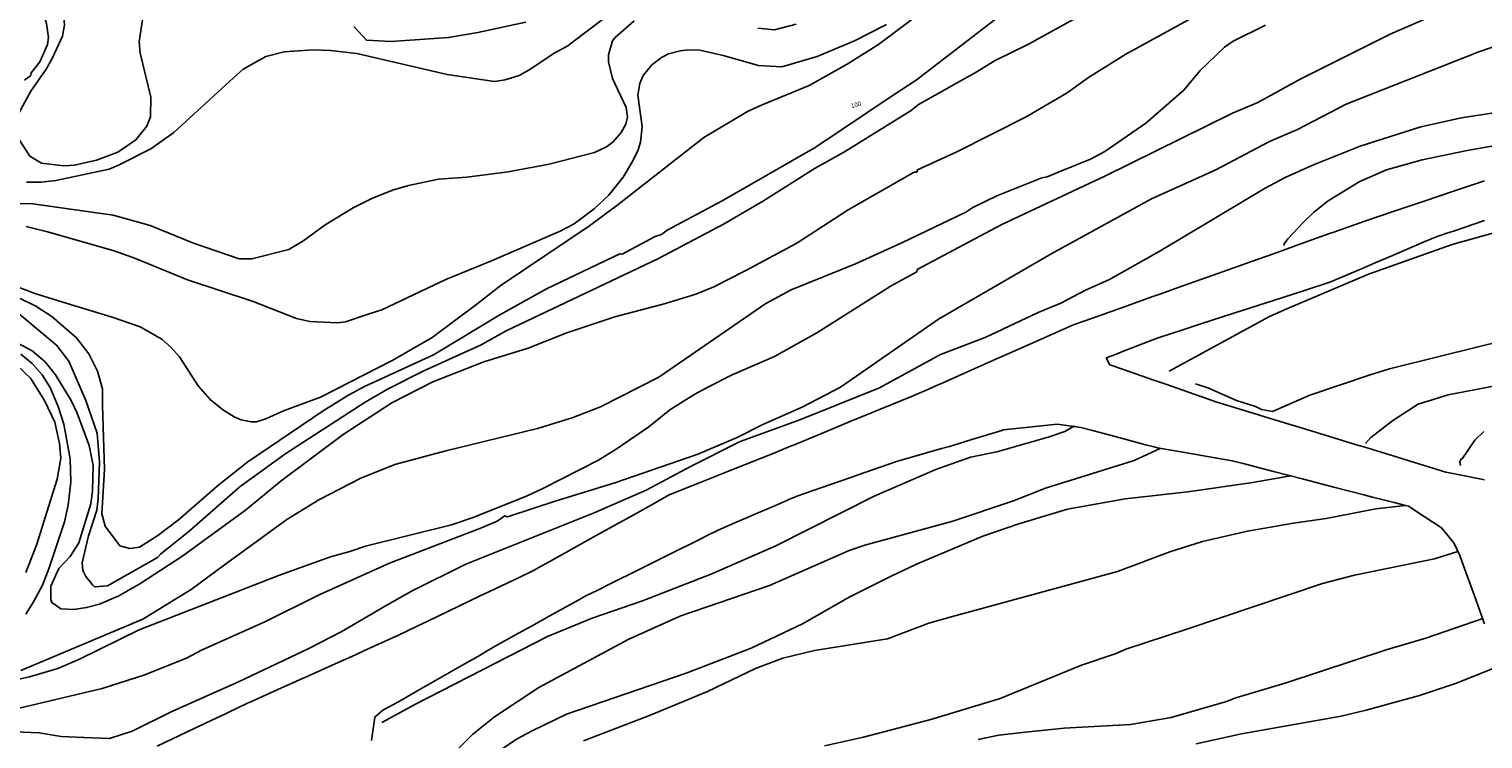
# Model space of a CAD drawing. Units: inches. Extents: x 198200 to 203150, y 439200 to 443400.
# Drawn here: x 200092 to 200188, y 439823 to 439870 of the extents above; entities that cross this region are included whole.
import ezdxf
from ezdxf.enums import TextEntityAlignment as Align

# ---------------------------------------------------------------- set-up
doc = ezdxf.new("R2010")
doc.units = ezdxf.units.IN
doc.header["$MEASUREMENT"] = 0
for name, color, linetype in [('Ancient Fragments', 16, 'CONTINUOUS'), ('ISO_1IN', 251, 'CONTINUOUS'), ('ISO_5IN', 250, 'CONTINUOUS'), ('ISO_NUM', 86, 'CONTINUOUS'), ('lim', 251, 'CONTINUOUS')]:
    doc.layers.add(name, color=color, linetype=linetype)
doc.styles.get("Standard").update_dxf_attribs({"font": 'grtxt.shx', "height": 0.2})

msp = doc.modelspace()

# ---------------------------------------------------------------- linework, layer by layer
at = {"layer": 'Ancient Fragments', "color": 52, "linetype": 'Continuous'}
for points in [[(200188, 439859.977), (200186, 439859.3), (200184, 439858.623), (200183.535, 439858.466), (200182, 439857.946), (200180, 439857.269), (200179.756, 439857.187), (200178, 439856.562), (200177.727, 439856.465), (200176, 439855.85), (200174, 439855.139), (200172.103, 439854.464), (200172, 439854.427), (200170, 439853.716), (200168.818, 439853.296), (200168, 439853.004), (200166.482, 439852.463), (200166, 439852.291), (200164, 439851.579), (200162, 439850.866), (200160.867, 439850.462), (200160.646, 439850.384), (200160, 439850.097), (200158, 439849.208), (200156.319, 439848.462), (200156, 439848.319), (200154, 439847.431), (200152, 439846.542), (200151.816, 439846.461), (200150.949, 439846.076), (200150, 439845.684), (200148, 439844.858), (200147.036, 439844.46), (200146, 439844.032), (200144, 439843.206), (200142.19, 439842.459), (200142, 439842.38), (200140.845, 439841.904), (200140, 439841.567), (200138, 439840.771), (200137.213, 439840.458), (200136, 439839.975), (200134.048, 439839.199), (200134, 439839.172), (200132.714, 439838.457), (200132, 439838.06), (200130, 439836.949), (200129.113, 439836.456), (200128, 439835.838), (200126, 439834.726), (200125.512, 439834.456), (200124.908, 439834.12), (200124, 439833.685), (200122, 439832.728), (200121.427, 439832.455), (200120, 439831.772), (200118, 439830.815), (200117.244, 439830.454), (200116, 439829.858), (200115.557, 439829.647), (200114, 439828.946), (200112.904, 439828.453), (200112, 439828.046), (200110, 439827.146), (200108.459, 439826.452), (200108, 439826.245), (200106.227, 439825.448), (200106, 439825.34), (200104.125, 439824.451), (200104, 439824.392), (200102, 439823.444), (200100, 439822.496)], [(200162.921, 439848.226), (200163.166, 439847.78), (200164, 439847.488), (200166, 439846.787), (200166.933, 439846.461), (200168, 439846.087), (200170, 439845.387), (200170.125, 439845.344), (200172, 439844.771), (200173.019, 439844.46), (200174, 439844.16), (200176, 439843.55), (200178, 439842.939), (200179.573, 439842.459), (200180, 439842.329), (200182, 439841.718), (200184, 439841.108), (200185.435, 439840.67), (200186, 439840.554), (200186.471, 439840.458), (200188, 439840.146)]]:
    msp.add_lwpolyline(points, dxfattribs=at)
at = {"layer": 'ISO_1IN', "linetype": 'Continuous'}
for points in [[(200190.251, 439873.397), (200181.75, 439869.689), (200177.945, 439867.778), (200177.945, 439867.778), (200175.824, 439866.726), (200172.958, 439865.155), (200171.29, 439864.443), (200162.822, 439860.265), (200157.867, 439857.95), (200157.867, 439857.95), (200155.957, 439857.06), (200150.386, 439854.08), (200150.354, 439853.935), (200148.67, 439853.012), (200143.732, 439849.903), (200140.931, 439848.316), (200138.113, 439847.101), (200136.559, 439846.308), (200136.559, 439846.308), (200135.652, 439845.838), (200134, 439844.786), (200132.592, 439843.653), (200130.438, 439842.179), (200129.208, 439841.434), (200125.565, 439839.572), (200125.565, 439839.572), (200124.545, 439839.087), (200120.95, 439837.645), (200119.525, 439837.176), (200113.826, 439835.751), (200112.789, 439835.395), (200112.789, 439835.395), (200111.491, 439835.044), (200108.11, 439833.824), (200098.816, 439830.214), (200094.865, 439828.271), (200093.424, 439827.655), (200091.546, 439827.089), (200089.149, 439826.571)], [(200089.378, 439849.933), (200091.718, 439848.7), (200092.582, 439847.96), (200093.262, 439847.118), (200094.298, 439845.402), (200094.703, 439844.56), (200095.512, 439842.422), (200095.772, 439841.095), (200095.723, 439839.411), (200095.61, 439838.569), (200094.816, 439835.978), (200094.234, 439835.071), (200093.488, 439834.277), (200092.97, 439833.096), (200092.954, 439832.222), (200093.019, 439832.011), (200093.618, 439831.606), (200094.493, 439831.557), (200095.335, 439831.687), (200096.177, 439831.914), (200097.472, 439832.464), (200098.865, 439833.258), (200101.714, 439835.12), (200105.859, 439838.132), (200105.859, 439838.132), (200108.223, 439840.075), (200112.336, 439843.151), (200115.574, 439845.256), (200118.278, 439846.648), (200121.663, 439847.976), (200124.609, 439848.883), (200127.168, 439849.903), (200130.341, 439850.955), (200133.709, 439851.83), (200135.717, 439852.445), (200136.915, 439852.931), (200139.02, 439854.032), (200139.02, 439854.032), (200142.42, 439855.845), (200145.82, 439858.047), (200150.192, 439860.541), (200150.354, 439860.541), (200150.419, 439860.687), (200153.01, 439861.885), (200157.608, 439864.216), (200157.608, 439864.216), (200160.328, 439865.803), (200161.753, 439866.823), (200164.215, 439868.361), (200172.246, 439872.782)], [(200091.222, 439866.645), (200091.627, 439866.952), (200091.659, 439867.115), (200092.242, 439867.843), (200092.744, 439869.009), (200092.809, 439869.463), (200092.679, 439870.402), (200092.29, 439871.697), (200091.902, 439872.539), (200091.902, 439872.539), (200091.837, 439872.749), (200091.271, 439873.494)], [(200152.475, 439872.506), (200147.828, 439868.993), (200145.756, 439867.697), (200143.23, 439866.289), (200140.121, 439865.009), (200140.121, 439865.009), (200139.15, 439864.556), (200136.235, 439862.84), (200130.568, 439858.403), (200130.568, 439858.403), (200128.673, 439856.995), (200122.812, 439853.044), (200121.193, 439851.797), (200121.193, 439851.797), (200118.23, 439849.579), (200115.627, 439848.074), (200110.83, 439845.628), (200108.385, 439844.721), (200107.219, 439844.203), (200106.588, 439843.993), (200106.248, 439843.993), (200105.568, 439844.122), (200105.115, 439844.333), (200104.337, 439844.818), (200103.528, 439845.466), (200102.734, 439846.373), (200101.487, 439848.3), (200100.937, 439848.931), (200100.323, 439849.468), (200098.89, 439850.284), (200097.019, 439850.939), (200094.039, 439851.846), (200094.039, 439851.846), (200091.902, 439852.493), (200088.469, 439853.805)], [(200090.898, 439851.117), (200093.327, 439849.077), (200094.153, 439848.024), (200095.286, 439845.402), (200096.027, 439843.246), (200096.179, 439841.323), (200096.09, 439838.886), (200096.002, 439838.132), (200095.464, 439836.431), (200095.027, 439834.65), (200095.076, 439834.148), (200095.27, 439833.744), (200095.739, 439833.161), (200095.853, 439833.063), (200096.727, 439833.128), (200096.727, 439833.128), (200100.03, 439835.006), (200100.224, 439835.233), (200102.135, 439836.739), (200105.503, 439839.702), (200108.547, 439841.904), (200113.793, 439845.288), (200115.283, 439846.163), (200117.679, 439847.377), (200117.679, 439847.377), (200121.484, 439849.093), (200123.152, 439850.016), (200133.191, 439854.793), (200137.595, 439857.124), (200140.202, 439858.646), (200143.635, 439860.816), (200145.561, 439861.885), (200145.561, 439861.885), (200149.998, 439864.637), (200150.468, 439865.026), (200154.305, 439867.163), (200155.551, 439867.94), (200157.77, 439869.025), (200164.069, 439872.506)], [(200130.438, 439871.341), (200127.621, 439869.219), (200127.621, 439869.219), (200127.233, 439868.912), (200126.326, 439868.426), (200124.707, 439867.341), (200123.994, 439866.953), (200123.087, 439866.661), (200122.375, 439866.548), (200119.234, 439867.018), (200113.243, 439868.394), (200111.494, 439868.604), (200110.328, 439868.653), (200108.418, 439868.523), (200107.219, 439868.2), (200105.713, 439867.358), (200104.823, 439866.58), (200104.823, 439866.58), (200101.115, 439863.164), (200099.593, 439862.095), (200097.44, 439861.01), (200096.824, 439860.735), (200093.295, 439859.99), (200092.323, 439859.877), (200091.352, 439859.877)], [(200131.62, 439870.58), (200130.357, 439869.462), (200130.195, 439869.236), (200129.92, 439868.313), (200129.92, 439867.843), (200130.195, 439866.742), (200131.102, 439864.832), (200131.183, 439864.184), (200131.07, 439863.714), (200130.762, 439863.164), (200130.244, 439862.548), (200129.791, 439862.209), (200128.997, 439861.836), (200128.997, 439861.836), (200126.002, 439861.075), (200123.282, 439860.557), (200120.529, 439860.201), (200118.651, 439860.071), (200116.675, 439859.65), (200115.607, 439859.343), (200114.247, 439858.792), (200113, 439858.177), (200111.154, 439857.06), (200109.729, 439856.023), (200108.742, 439855.424), (200106.28, 439854.793), (200105.438, 439854.793), (200102.427, 439855.845), (200102.427, 439855.845), (200099.545, 439857.011), (200097.083, 439857.691), (200091.773, 439858.436), (200088.502, 439858.484)], [(200173.476, 439870.288), (200171.339, 439869.219), (200170.756, 439868.815), (200169.153, 439867.276), (200168.068, 439865.981), (200165.542, 439863.779), (200162.822, 439861.917), (200161.883, 439861.399), (200159.81, 439860.557), (200159.81, 439860.557), (200159.001, 439860.233), (200158.644, 439860.168), (200155.665, 439858.97), (200154.078, 439858.209), (200153.607, 439857.895), (200149.415, 439855.877), (200146.306, 439854.469), (200142.032, 439852.752), (200140.348, 439851.83), (200140.348, 439851.83), (200133.272, 439846.956), (200129.402, 439844.98), (200127.524, 439844.268), (200125.225, 439843.556), (200119.137, 439842.082), (200115.769, 439841.159), (200113.502, 439840.252), (200110.733, 439838.827), (200108.612, 439837.532), (200104.386, 439834.456), (200104.386, 439834.456), (200102.265, 439832.885), (200099.059, 439830.926), (200090.963, 439827.509)], [(200148.347, 439870.337), (200146.242, 439869.252), (200143.748, 439868.216), (200141.417, 439867.519), (200139.862, 439867.617), (200137.53, 439868.281), (200135.976, 439868.621), (200135.199, 439868.653), (200134.681, 439868.588), (200133.904, 439868.377), (200133.434, 439868.135), (200132.802, 439867.649), (200132.219, 439866.937), (200132.219, 439866.937), (200132.009, 439866.419), (200131.863, 439865.641), (200132.155, 439863.569), (200132.058, 439862.533), (200131.896, 439862.014), (200131.523, 439861.237), (200130.892, 439860.201), (200129.92, 439858.986), (200128.981, 439858.112), (200127.654, 439857.124), (200126.714, 439856.639), (200122.181, 439854.663), (200119.137, 439853.433), (200114.894, 439851.408), (200114.068, 439851.149), (200114.068, 439851.149), (200112.492, 439850.617), (200111.957, 439850.563), (200110.125, 439850.636), (200109.243, 439850.842), (200106.378, 439851.975), (200102.03, 439853.414), (200098.573, 439854.825), (200097.148, 439855.327), (200092.744, 439856.59), (200091.319, 439856.93)], [(200142.356, 439870.353), (200140.931, 439869.965), (200139.83, 439870.094)], [(200188.891, 439864.508), (200186.462, 439864.136), (200183.774, 439863.553), (200179.759, 439862.273), (200176.65, 439861.027), (200174.788, 439860.185), (200173.46, 439859.488), (200166.417, 439855.278), (200166.417, 439855.278), (200163.081, 439853.4), (200161.542, 439852.72), (200159.908, 439851.862), (200158.402, 439851.247), (200154.888, 439849.579), (200151.941, 439848.446), (200147.893, 439846.243), (200142.615, 439844.122), (200138.644, 439842.682), (200135.409, 439841.046), (200135.409, 439841.046), (200132.414, 439839.475), (200128.981, 439837.953), (200120.464, 439834.569), (200116.902, 439832.804), (200115.348, 439831.914), (200115.348, 439831.914), (200112.207, 439830.084), (200110.053, 439828.983), (200105.39, 439826.765), (200100.937, 439824.773), (200098.346, 439823.494), (200096.857, 439823.008), (200095.14, 439823.073), (200095.14, 439823.073), (200093.651, 439823.138), (200092.194, 439823.381), (200090.024, 439823.478)], [(200198.142, 439863.88), (200197.861, 439863.925), (200186.851, 439861.982), (200183.855, 439861.35), (200181.507, 439860.686), (200179.694, 439859.909), (200177.637, 439858.646), (200176.649, 439857.869), (200175.986, 439857.222), (200174.95, 439856.12), (200174.723, 439855.797), (200174.723, 439855.683)], [(200194.072, 439858.047), (200185.847, 439855.748), (200185.847, 439855.748), (200180.293, 439853.773), (200174.885, 439851.49), (200173.751, 439850.971), (200167.08, 439847.36)], [(200189.441, 439849.433), (200185.07, 439848.348), (200185.07, 439848.348), (200181.702, 439847.506), (200180.406, 439847.101), (200176.423, 439845.758), (200173.946, 439844.689), (200173.217, 439844.802), (200172.812, 439845.013), (200171.549, 439845.402), (200169.655, 439846.243), (200168.829, 439846.503)], [(200091.303, 439831.25), (200091.789, 439832.027), (200092.404, 439833.161), (200092.857, 439834.326), (200093.861, 439837.371), (200094.104, 439838.472), (200094.282, 439840.026), (200094.234, 439841.548), (200093.813, 439843.847), (200093.456, 439845.013), (200092.905, 439846.276), (200092.388, 439847.101), (200091.724, 439847.863), (200090.965, 439848.473)], [(200091.303, 439834.003), (200092.031, 439835.881), (200093.391, 439840.188), (200093.618, 439841.58), (200093.537, 439842.552), (200093.23, 439843.977), (200092.534, 439845.402), (200092.534, 439845.402), (200091.61, 439846.891), (200090.736, 439847.717)], [(200160.814, 439843.721), (200160.167, 439843.361), (200159.066, 439842.973), (200155.665, 439842.001), (200153.917, 439841.645), (200151.633, 439840.835), (200147.537, 439839.071), (200141.028, 439835.767), (200136.786, 439833.922), (200136.786, 439833.922), (200132.187, 439832.141), (200128.852, 439830.991), (200125.872, 439829.777), (200117.129, 439825.291), (200114.905, 439824.059)], [(200187.952, 439843.361), (200187.352, 439842.778), (200186.51, 439841.548), (200186.445, 439841.548), (200186.365, 439841.337), (200186.413, 439841.111)], [(200166.495, 439842.231), (200164.765, 439841.434), (200158.904, 439839.605), (200156.766, 439838.763), (200152.751, 439837.419), (200146.922, 439835.832), (200145.885, 439835.476), (200140.607, 439833.144), (200134.729, 439831.136), (200131.28, 439829.582), (200131.28, 439829.582), (200125.306, 439826.392), (200122.375, 439824.449), (200120.934, 439823.299), (200119.622, 439821.988), (200117.663, 439819.559), (200116.789, 439818.669)], [(200182.763, 439838.458), (200180.795, 439838.229), (200177.492, 439837.597), (200175.322, 439837.289), (200172.278, 439836.755), (200169.299, 439836.075), (200167.129, 439835.379), (200163.664, 439834.083), (200152.718, 439831.104), (200152.718, 439831.104), (200151.164, 439830.651), (200148.411, 439829.615), (200143.586, 439828.837), (200141.481, 439828.335), (200139.668, 439827.639), (200136.494, 439826.133), (200132.641, 439824.53), (200128.268, 439822.846)], [(200186.243, 439835.428), (200186.154, 439835.379), (200184.681, 439834.909), (200179.37, 439833.824), (200177.265, 439833.29), (200168.262, 439830.246), (200168.262, 439830.246), (200164.215, 439828.934), (200163.567, 439828.643), (200161.284, 439827.866), (200155.892, 439825.663), (200151.293, 439824.271), (200151.293, 439824.271), (200146.825, 439823.089), (200144.234, 439822.523)], [(200187.88, 439830.956), (200184.114, 439829.663), (200181.475, 439828.886), (200174.836, 439826.7), (200171.517, 439825.712), (200170.886, 439825.453), (200167.226, 439824.401), (200164.538, 439823.931), (200160.134, 439823.688), (200157.77, 439823.461), (200155.795, 439823.219), (200154.435, 439822.943)], [(200188.954, 439827.8), (200186.138, 439826.667), (200183.677, 439825.858), (200180.147, 439824.886), (200178.496, 439824.498), (200171.889, 439823.316), (200168.878, 439822.652)]]:
    msp.add_lwpolyline(points, dxfattribs=at)
at = {"layer": 'ISO_5IN', "linetype": 'Continuous'}
for points in [[(200090.849, 439864.443), (200091.627, 439865.9), (200092.647, 439867.358), (200093.051, 439868.07), (200093.732, 439869.56), (200093.861, 439870.305), (200093.731, 439871.762), (200093.537, 439872.507), (200093.116, 439873.252), (200092.533, 439874.077), (200091.902, 439874.692), (200091.19, 439875.243)], [(200156.361, 439871.276), (200150.322, 439866.645), (200148.8, 439865.641), (200148.8, 439865.641), (200143.635, 439862.176), (200137.465, 439858.644), (200133.806, 439856.687), (200133.45, 439856.412), (200133.013, 439856.282), (200130.827, 439855.1), (200130.681, 439855.133), (200125.823, 439852.801), (200122.719, 439851.08), (200118.327, 439848.445), (200113.761, 439846.34), (200112.643, 439845.742), (200111.008, 439844.721), (200106.021, 439841.354), (200104.111, 439839.848), (200101.423, 439837.5), (200100.063, 439836.464), (200098.846, 439835.69), (200098.202, 439835.599), (200097.54, 439835.78), (200096.56, 439837.086), (200096.351, 439837.902), (200096.514, 439840.858), (200096.387, 439845.078), (200096.387, 439845.078), (200096.387, 439846.179), (200096.063, 439847.345), (200095.48, 439848.51), (200094.665, 439849.564), (200093.017, 439850.968), (200091.967, 439851.668), (200090.672, 439852.299)], [(200099.026, 439870.628), (200098.816, 439869.171), (200098.881, 439868.426), (200099.593, 439865.512), (200099.577, 439864.216), (200099.318, 439863.585), (200098.589, 439862.694), (200097.407, 439861.869), (200095.982, 439861.334), (200094.525, 439861.01), (200093.813, 439860.962), (200092.339, 439861.14), (200091.578, 439861.609), (200090.849, 439862.726)], [(200191.611, 439869.884), (200187.611, 439868.518), (200178.819, 439865.038), (200175.597, 439863.358), (200173.735, 439862.565), (200170.173, 439860.686), (200165.926, 439858.78), (200159.309, 439855.144), (200151.799, 439850.791), (200145.305, 439846.293), (200142.802, 439844.987), (200140.153, 439843.826), (200138.448, 439842.955), (200135.847, 439841.856), (200130.341, 439839.961), (200126.391, 439838.73), (200126.391, 439838.73), (200123.233, 439837.694), (200123.055, 439837.759), (200122.537, 439837.403), (200121.501, 439836.966), (200115.412, 439834.618), (200110.749, 439832.529), (200107.155, 439830.748), (200102.945, 439828.853), (200102.006, 439828.352), (200099.188, 439827.218), (200096.371, 439826.327), (200090.769, 439825)], [(200124.448, 439870.482), (200121.274, 439869.786), (200119.331, 439869.462), (200115.51, 439869.203), (200113.874, 439869.284), (200113.048, 439870.191)], [(200189.279, 439846.502), (200185.588, 439845.777), (200183.602, 439845.16), (200181.912, 439844.074), (200180.455, 439842.956), (200180.455, 439842.956), (200180.107, 439842.55)], [(200175.151, 439840.417), (200172.472, 439839.961), (200168.327, 439839.362), (200164.182, 439838.892), (200160.356, 439838.196), (200157.123, 439837.241), (200154.742, 439836.415), (200150.338, 439834.569), (200148.67, 439833.776), (200145.918, 439832.4), (200142.776, 439830.618), (200139.376, 439828.999), (200135.069, 439827.348), (200127.135, 439824.611), (200124.869, 439823.526), (200123.832, 439822.96), (200122.796, 439822.264), (200121.452, 439821.179), (200119.46, 439819.349), (200117.388, 439817.244)]]:
    msp.add_lwpolyline(points, dxfattribs=at)
at = {"layer": 'lim', "linetype": 'Continuous'}
for points in [[(200188, 439857.344), (200186, 439856.662), (200185.42, 439856.465), (200184.75, 439856.237), (200184, 439855.916), (200182, 439855.063), (200180.597, 439854.464), (200180, 439854.209), (200178, 439853.355), (200177.74, 439853.245), (200176, 439852.683), (200175.32, 439852.463), (200174, 439852.037), (200172, 439851.391), (200170, 439850.746), (200169.122, 439850.462)], [(200169.122, 439850.462), (200168, 439850.1), (200166.36, 439849.571), (200166, 439849.43), (200164, 439848.647), (200163.524, 439848.462), (200162.921, 439848.226)], [(200114.218, 439822.877), (200114.434, 439824.429), (200114.46, 439824.451), (200114.976, 439824.896), (200115.913, 439825.4), (200116, 439825.449), (200117.754, 439826.452), (200118, 439826.593), (200120, 439827.736), (200121.254, 439828.453), (200122, 439828.879), (200122.609, 439829.228), (200124, 439830.001), (200124.813, 439830.454), (200126, 439831.114), (200128, 439832.227), (200128.262, 439832.373), (200128.428, 439832.455), (200129.211, 439832.84), (200130, 439833.233), (200132, 439834.232), (200132.448, 439834.456), (200134, 439835.23), (200136, 439836.228), (200136.457, 439836.456), (200137.143, 439836.799), (200138, 439837.167), (200140, 439838.026), (200141.004, 439838.457), (200142, 439838.885), (200142.476, 439839.09), (200144, 439839.62), (200146, 439840.316), (200146.408, 439840.458), (200148, 439841.012), (200149.013, 439841.365), (200150, 439841.647), (200152, 439842.219), (200152.526, 439842.37), (200152.818, 439842.459), (200154, 439842.82), (200156, 439843.431), (200156.082, 439843.457), (200158, 439843.663), (200159.668, 439843.844), (200160, 439843.798), (200161.225, 439843.629), (200162, 439843.42), (200163.747, 439842.952), (200164, 439842.885), (200165.609, 439842.459), (200166, 439842.356), (200166.319, 439842.272), (200168, 439841.98), (200170, 439841.633), (200171.265, 439841.414), (200172, 439841.224), (200174, 439840.707), (200174.964, 439840.458), (200176, 439840.191), (200178, 439839.674), (200180, 439839.158), (200180.57, 439839.011), (200182, 439838.648), (200182.752, 439838.457), (200182.945, 439838.409), (200184, 439837.718), (200185.149, 439836.967), (200185.56, 439836.456), (200186, 439835.911), (200186.014, 439835.894), (200186.359, 439835.144), (200186.608, 439834.456), (200187.332, 439832.455), (200188, 439830.61)]]:
    msp.add_lwpolyline(points, dxfattribs=at)

# ---------------------------------------------------------------- texts
at = {"layer": 'ISO_NUM', "color": 1, "linetype": 'Continuous'}
msp.add_text('100', height=0.3, rotation=15.09644, dxfattribs=at).set_placement((200146.345, 439864.977), align=Align.MIDDLE)

doc.saveas('drawing.dxf')
